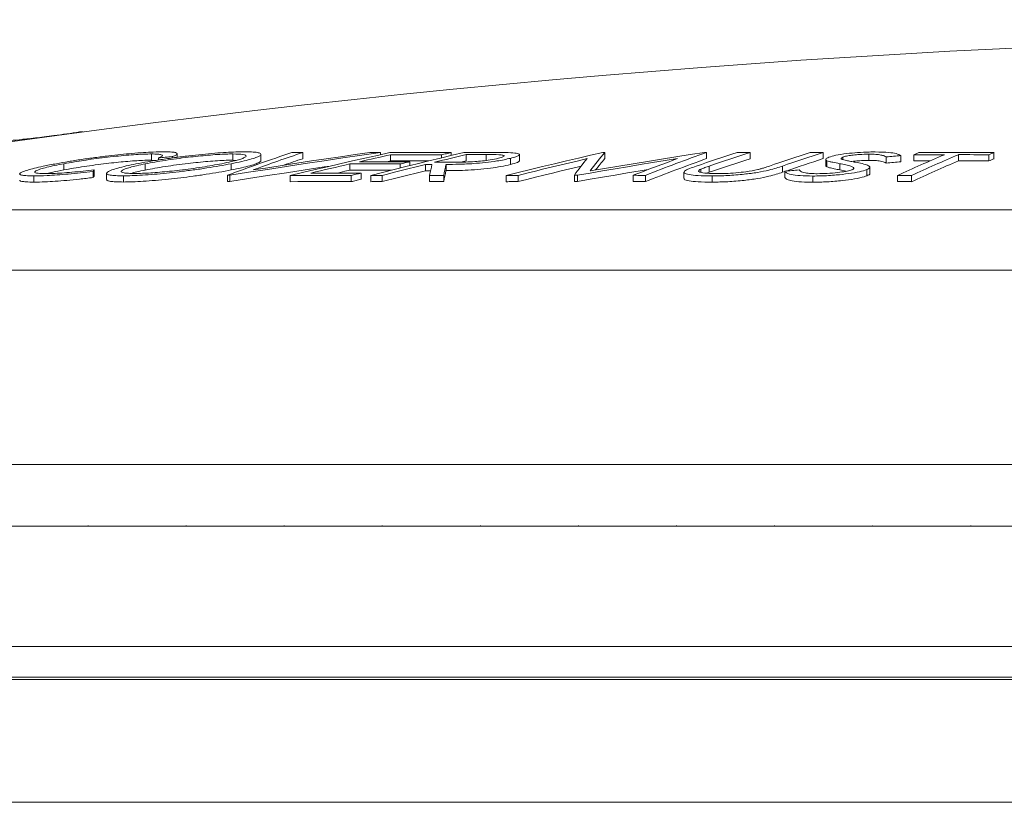
# Model space of a CAD drawing. Units: millimetres. Extents: x 125 to 42679, y 121 to 7300.
# Drawn here: x 3166 to 3327, y 4326 to 4454 of the extents above; entities that cross this region are included whole.
import ezdxf

# ---------------------------------------------------------------- set-up
doc = ezdxf.new("R2010")
doc.units = ezdxf.units.MM
doc.header["$LTSCALE"] = 25
doc.header["$PDSIZE"] = -1
doc.linetypes.add('DOT2', pattern=[0.635, 0, -0.635])
doc.dimstyles.new('ISO-25', dxfattribs={"dimtxt": 2.5, "dimasz": 2.5, "dimexe": 1.25, "dimexo": 0.625, "dimtad": 1, "dimtxsty": 'Standard', "dimcen": 2.5, "dimadec": 0, "dimazin": 0, "dimtfac": 1, "dimtmove": 0, "dimatfit": 3, "dimfxl": 1, "dimarcsym": 0})

# ---------------------------------------------------------------- blocks, each defined once
blk = doc.blocks.new('*D7')
at = {"color": 0, "lineweight": -2, "transparency": 16777216}
for p, q in [((1933.13, 4277.43), (1933.13, 5109.92)), ((6761.67, 4826.76), (6761.67, 5109.92)), ((6672.77, 5084.92), (2022.03, 5084.92))]:
    blk.add_line(p, q, dxfattribs=at)
at = {"color": 0, "transparency": 16777216}
for points in [[(2022.03, 5099.74), (2022.03, 5070.11), (1933.13, 5084.92)], [(6672.77, 5099.74), (6672.77, 5070.11), (6761.67, 5084.92)]]:
    blk.add_solid(points, dxfattribs=at)
at = {"layer": 'Defpoints', "color": 0, "transparency": 16777216}
for p in [(1933.13, 5084.92), (6761.67, 4801.76), (1933.13, 4252.43)]:
    blk.add_point(p, dxfattribs=at)
at = {"color": 0, "transparency": 16777216, "insert": (4347.4, 5385.52), "char_height": 87.5, "attachment_point": 5}
blk.add_mtext('< 15000\\P+3x elbows (2x45°) max\\P+1x wind driven ventilator or \\Pelectric fan', dxfattribs=at)
blk = doc.blocks.new('Monoblock')
at = {"color": 7, "linetype": 'Continuous', "lineweight": 15}
for p, q in [((3176.1, 4435.64), (3176.1, 4435.58)), ((3187.78, 4432.06), (3187.78, 4431.05)), ((3188.93, 4431.42), (3188.93, 4431.08)), ((3191.17, 4431.63), (3191.17, 4431.41)), ((3191.99, 4431.52), (3191.99, 4432.09)), ((3201.07, 4432.06), (3201.07, 4431.05)), ((3205.64, 4431), (3205.64, 4432.01)), ((3212.44, 4432.3), (3212.44, 4431.29)), ((3225.13, 4432.3), (3225.13, 4431.95)), ((3226.76, 4431.94), (3226.76, 4430.93)), ((3235.03, 4431.93), (3235.03, 4431.43)), ((3236.63, 4432.29), (3236.63, 4431.81)), ((3239.05, 4431.96), (3239.05, 4430.95)), ((3242.31, 4431.97), (3242.31, 4430.96)), ((3246.26, 4431.35), (3246.26, 4430.34)), ((3247.72, 4430.94), (3247.72, 4431.94)), ((3261.62, 4432.31), (3261.62, 4431.3)), ((3278.22, 4432.32), (3278.22, 4431.31)), ((3285.3, 4432.31), (3285.3, 4431.29)), ((3297.23, 4432.31), (3297.23, 4431.3)), ((3297.64, 4431.17), (3297.64, 4430.16)), ((3300.43, 4431.56), (3300.43, 4431.13)), ((3304.65, 4432.02), (3304.65, 4431.01)), ((3307.48, 4431.58), (3307.48, 4430.57)), ((3309.86, 4431.8), (3309.86, 4430.79)), ((3311.96, 4431.93), (3311.96, 4430.92)), ((3319.23, 4431.95), (3319.23, 4430.93)), ((3324.21, 4431.94), (3324.21, 4430.93)), ((3325.03, 4432.29), (3325.03, 4431.28)), ((3173.52, 4430.46), (3173.52, 4429.45)), ((3186.8, 4430.45), (3186.8, 4429.44)), ((3187.78, 4431.05), (3188.61, 4431.02)), ((3200.77, 4430.47), (3200.77, 4429.46)), ((3201.07, 4431.05), (3201.57, 4431.02)), ((3220.1, 4430.43), (3220.1, 4429.42)), ((3226.21, 4430.8), (3226.76, 4430.93)), ((3228.29, 4430.43), (3228.29, 4429.77)), ((3229.88, 4430.79), (3229.88, 4430.17)), ((3232.44, 4430.35), (3232.44, 4429.34)), ((3235.78, 4430.36), (3235.78, 4429.35)), ((3277.28, 4429.58), (3277.28, 4429.08)), ((3278.66, 4430.09), (3278.66, 4429.08)), ((3290.59, 4430.1), (3290.59, 4429.08)), ((3297.82, 4430.97), (3297.82, 4429.96)), ((3299.91, 4430.48), (3299.91, 4429.47)), ((3302.21, 4429.79), (3302.12, 4429.88)), ((3302.12, 4429.88), (3302.12, 4429.61)), ((3304.79, 4428.87), (3304.79, 4429.89)), ((3168.64, 4428.5), (3168.64, 4427.48)), ((3178.29, 4429.23), (3178.29, 4428.22)), ((3178.47, 4429.47), (3178.47, 4428.46)), ((3180.5, 4428.91), (3180.5, 4427.9)), ((3183.23, 4428.51), (3183.23, 4427.49)), ((3200.2, 4428.59), (3200.2, 4427.57)), ((3200.56, 4428.59), (3200.56, 4427.57)), ((3210.39, 4428.55), (3210.39, 4427.54)), ((3220.33, 4428.56), (3220.33, 4427.55)), ((3221.93, 4428.94), (3221.93, 4427.93)), ((3223.54, 4428.56), (3223.54, 4427.54)), ((3225.39, 4428.57), (3225.39, 4427.55)), ((3233.11, 4428.57), (3233.11, 4427.56)), ((3235.41, 4428.57), (3235.41, 4427.55)), ((3245.59, 4428.56), (3245.59, 4427.54)), ((3247.52, 4428.57), (3247.52, 4427.56)), ((3256.69, 4428.61), (3256.69, 4427.6)), ((3257.19, 4428.62), (3257.19, 4427.6)), ((3266.27, 4428.59), (3266.27, 4427.58)), ((3268.25, 4428.57), (3268.25, 4427.56)), ((3274.5, 4429.11), (3274.5, 4428.09)), ((3278.25, 4428.93), (3278.66, 4429.08)), ((3279.15, 4428.49), (3279.15, 4427.47)), ((3290.59, 4429.08), (3290.94, 4429.2)), ((3290.94, 4429.26), (3290.94, 4428.25)), ((3295.51, 4428.47), (3295.51, 4427.46)), ((3299.91, 4429.47), (3300.94, 4429.25)), ((3304.3, 4429.51), (3304.3, 4428.49)), ((3309.3, 4428.56), (3309.3, 4427.55)), ((3311.58, 4428.56), (3311.58, 4427.55)), ((3096.67, 4371.46), (3382.27, 4371.46))]:
    blk.add_line(p, q, dxfattribs=at)
at = {"color": 8, "linetype": 'Continuous', "lineweight": 15}
for p, q in [((3396.37, 4422.95), (3094.91, 4422.95)), ((3086.67, 4413.11), (3395.65, 4413.11)), ((3386.41, 4381.46), (3086.67, 4381.46)), ((3116.67, 4351.86), (3716.67, 4351.86)), ((3736.93, 4346.46), (3096.4, 4346.46)), ((3721.53, 4346.86), (3111.8, 4346.86)), ((3736.93, 4326.46), (3096.4, 4326.46))]:
    blk.add_line(p, q, dxfattribs=at)
at = {"color": 7, "linetype": 'Continuous', "lineweight": 15, "flags": 128}
for points in [[(3191.17, 4431.63), (3190.89, 4431.6), (3190.61, 4431.57), (3190.33, 4431.55), (3190.05, 4431.52), (3189.77, 4431.49), (3189.49, 4431.47), (3189.21, 4431.44), (3188.93, 4431.42)], [(3200.56, 4428.59), (3203.63, 4429.07), (3206.7, 4429.55), (3209.77, 4430.02), (3212.84, 4430.49), (3215.91, 4430.95), (3218.99, 4431.41), (3222.06, 4431.86), (3225.13, 4432.3)], [(3223.35, 4432.31), (3220.98, 4431.97), (3218.6, 4431.62), (3216.23, 4431.27), (3213.85, 4430.92), (3211.48, 4430.56), (3209.1, 4430.2), (3206.73, 4429.83), (3204.35, 4429.46)], [(3226.62, 4432.28), (3224.59, 4431.83), (3222.56, 4431.38), (3220.53, 4430.92), (3218.5, 4430.46), (3216.47, 4429.99), (3214.45, 4429.52), (3212.42, 4429.04), (3210.39, 4428.55)], [(3212.44, 4432.3), (3212.21, 4432.3), (3211.99, 4432.3), (3211.77, 4432.3), (3211.55, 4432.29), (3211.32, 4432.29), (3211.1, 4432.29), (3210.88, 4432.29), (3210.66, 4432.28)], [(3221.69, 4430.8), (3222.32, 4430.94), (3222.96, 4431.08), (3223.59, 4431.23), (3224.23, 4431.37), (3224.86, 4431.51), (3225.49, 4431.65), (3226.13, 4431.8), (3226.76, 4431.94)], [(3225.13, 4432.3), (3224.91, 4432.3), (3224.69, 4432.31), (3224.47, 4432.31), (3224.24, 4432.31), (3224.02, 4432.31), (3223.8, 4432.31), (3223.58, 4432.31), (3223.35, 4432.31)], [(3223.54, 4428.56), (3225.43, 4429.04), (3227.32, 4429.52), (3229.21, 4430), (3231.1, 4430.47), (3232.99, 4430.93), (3234.89, 4431.4), (3236.78, 4431.85), (3238.68, 4432.3)], [(3236.63, 4432.29), (3235.38, 4432.29), (3234.13, 4432.3), (3232.88, 4432.3), (3231.62, 4432.3), (3230.37, 4432.3), (3229.12, 4432.29), (3227.87, 4432.29), (3226.62, 4432.28)], [(3226.76, 4431.94), (3227.8, 4431.94), (3228.83, 4431.94), (3229.86, 4431.94), (3230.9, 4431.94), (3231.93, 4431.94), (3232.96, 4431.94), (3233.99, 4431.94), (3235.03, 4431.93)], [(3233.9, 4430.71), (3234.54, 4430.87), (3235.19, 4431.03), (3235.83, 4431.18), (3236.47, 4431.34), (3237.12, 4431.5), (3237.76, 4431.65), (3238.4, 4431.81), (3239.05, 4431.96)], [(3235.03, 4431.93), (3235.23, 4431.98), (3235.43, 4432.02), (3235.63, 4432.07), (3235.83, 4432.11), (3236.03, 4432.16), (3236.23, 4432.2), (3236.43, 4432.24), (3236.63, 4432.29)], [(3238.68, 4432.3), (3239.14, 4432.3), (3239.6, 4432.31), (3240.06, 4432.31), (3240.52, 4432.31), (3240.99, 4432.31), (3241.45, 4432.32), (3241.91, 4432.32), (3242.37, 4432.32)], [(3239.05, 4431.96), (3239.45, 4431.96), (3239.86, 4431.96), (3240.27, 4431.96), (3240.68, 4431.97), (3241.09, 4431.97), (3241.5, 4431.97), (3241.91, 4431.97), (3242.31, 4431.97)], [(3245.59, 4428.56), (3247.55, 4429.04), (3249.51, 4429.52), (3251.47, 4430), (3253.44, 4430.47), (3255.4, 4430.94), (3257.37, 4431.4), (3259.33, 4431.86), (3261.3, 4432.31)], [(3258.74, 4431.31), (3257.34, 4430.97), (3255.94, 4430.64), (3254.53, 4430.3), (3253.13, 4429.96), (3251.73, 4429.62), (3250.33, 4429.27), (3248.93, 4428.92), (3247.52, 4428.57)], [(3273.5, 4431.3), (3271.46, 4430.98), (3269.42, 4430.65), (3267.38, 4430.32), (3265.34, 4429.98), (3263.3, 4429.65), (3261.27, 4429.31), (3259.23, 4428.96), (3257.19, 4428.62)], [(3259.25, 4429.31), (3261.58, 4429.7), (3263.91, 4430.09), (3266.24, 4430.47), (3268.57, 4430.85), (3270.9, 4431.22), (3273.23, 4431.6), (3275.56, 4431.96), (3277.89, 4432.32)], [(3261.3, 4432.31), (3261.34, 4432.31), (3261.38, 4432.31), (3261.42, 4432.31), (3261.46, 4432.31), (3261.5, 4432.31), (3261.54, 4432.31), (3261.58, 4432.31), (3261.62, 4432.31)], [(3277.89, 4432.32), (3277.93, 4432.32), (3277.98, 4432.32), (3278.02, 4432.32), (3278.06, 4432.32), (3278.1, 4432.32), (3278.14, 4432.32), (3278.18, 4432.32), (3278.22, 4432.32)], [(3285.3, 4432.31), (3285.03, 4432.3), (3284.77, 4432.3), (3284.5, 4432.3), (3284.24, 4432.3), (3283.97, 4432.3), (3283.71, 4432.3), (3283.44, 4432.3), (3283.18, 4432.29)], [(3297.23, 4432.31), (3296.96, 4432.31), (3296.7, 4432.31), (3296.43, 4432.31), (3296.17, 4432.32), (3295.9, 4432.32), (3295.64, 4432.32), (3295.37, 4432.32), (3295.11, 4432.32)], [(3309.86, 4431.8), (3309.56, 4431.78), (3309.26, 4431.75), (3308.97, 4431.72), (3308.67, 4431.69), (3308.37, 4431.66), (3308.07, 4431.64), (3307.78, 4431.61), (3307.48, 4431.58)], [(3311.96, 4431.93), (3312.59, 4431.93), (3313.21, 4431.93), (3313.83, 4431.94), (3314.46, 4431.94), (3315.08, 4431.94), (3315.71, 4431.94), (3316.33, 4431.94), (3316.96, 4431.94)], [(3325.03, 4432.29), (3323.5, 4432.29), (3321.97, 4432.29), (3320.44, 4432.3), (3318.91, 4432.29), (3317.38, 4432.29), (3315.85, 4432.29), (3314.32, 4432.28), (3312.79, 4432.28)], [(3319.23, 4431.95), (3319.85, 4431.95), (3320.47, 4431.95), (3321.1, 4431.95), (3321.72, 4431.94), (3322.34, 4431.94), (3322.96, 4431.94), (3323.58, 4431.94), (3324.21, 4431.94)], [(3200.56, 4427.57), (3203.63, 4428.06), (3206.7, 4428.54), (3209.77, 4429.01), (3212.84, 4429.48), (3215.91, 4429.94), (3216.92, 4430.09)], [(3213.74, 4428.94), (3214.53, 4429.13), (3215.33, 4429.32), (3216.12, 4429.51), (3216.92, 4429.69), (3217.71, 4429.88), (3218.51, 4430.06), (3219.3, 4430.25), (3220.1, 4430.43)], [(3220.1, 4430.43), (3221.12, 4430.44), (3222.15, 4430.44), (3223.17, 4430.44), (3224.2, 4430.44), (3225.22, 4430.44), (3226.24, 4430.44), (3227.27, 4430.43), (3228.29, 4430.43)], [(3229.88, 4430.79), (3228.86, 4430.8), (3227.84, 4430.8), (3226.81, 4430.8), (3225.79, 4430.8), (3224.76, 4430.8), (3223.74, 4430.8), (3222.72, 4430.8), (3221.69, 4430.8)], [(3232.44, 4430.35), (3231.55, 4430.13), (3230.67, 4429.91), (3229.79, 4429.69), (3228.91, 4429.47), (3228.03, 4429.24), (3227.15, 4429.02), (3226.27, 4428.79), (3225.39, 4428.57)], [(3226.76, 4430.93), (3227.8, 4430.93), (3228.83, 4430.93), (3229.86, 4430.93), (3230.9, 4430.93), (3231.93, 4430.93), (3232.96, 4430.93), (3232.98, 4430.93)], [(3228.29, 4430.43), (3228.49, 4430.48), (3228.69, 4430.52), (3228.89, 4430.57), (3229.09, 4430.61), (3229.29, 4430.66), (3229.49, 4430.7), (3229.68, 4430.75), (3229.88, 4430.79)], [(3233.49, 4430.35), (3233.36, 4430.35), (3233.23, 4430.35), (3233.1, 4430.35), (3232.96, 4430.35), (3232.83, 4430.35), (3232.7, 4430.35), (3232.57, 4430.35), (3232.44, 4430.35)], [(3237.07, 4430.72), (3236.68, 4430.72), (3236.28, 4430.72), (3235.88, 4430.72), (3235.49, 4430.72), (3235.09, 4430.72), (3234.69, 4430.71), (3234.3, 4430.71), (3233.9, 4430.71)], [(3238.15, 4430.73), (3238.4, 4430.79), (3239.05, 4430.95)], [(3247.52, 4427.56), (3248.93, 4427.91), (3250.33, 4428.26), (3251.73, 4428.6), (3253.13, 4428.95), (3254.53, 4429.29), (3255.94, 4429.63), (3257.34, 4429.96), (3257.78, 4430.07)], [(3307.48, 4430.57), (3307.78, 4430.6), (3308.07, 4430.63), (3308.37, 4430.65), (3308.67, 4430.68), (3308.97, 4430.71), (3309.26, 4430.74), (3309.56, 4430.76), (3309.86, 4430.79)], [(3311.96, 4430.92), (3312.59, 4430.92), (3313.21, 4430.92), (3313.83, 4430.92), (3314.46, 4430.93), (3314.59, 4430.93)], [(3319.23, 4430.93), (3319.85, 4430.93), (3320.47, 4430.93), (3321.1, 4430.93), (3321.72, 4430.93), (3322.34, 4430.93), (3322.96, 4430.93), (3323.58, 4430.93), (3324.21, 4430.93)], [(3200.2, 4428.59), (3200.25, 4428.59), (3200.29, 4428.59), (3200.34, 4428.59), (3200.38, 4428.59), (3200.43, 4428.59), (3200.47, 4428.59), (3200.52, 4428.59), (3200.56, 4428.59)], [(3210.39, 4428.55), (3211.64, 4428.56), (3212.88, 4428.57), (3214.12, 4428.57), (3215.36, 4428.57), (3216.6, 4428.57), (3217.85, 4428.57), (3219.09, 4428.57), (3220.33, 4428.56)], [(3221.93, 4428.94), (3220.91, 4428.95), (3219.88, 4428.95), (3218.86, 4428.95), (3217.84, 4428.95), (3216.81, 4428.95), (3215.79, 4428.95), (3214.76, 4428.95), (3213.74, 4428.94)], [(3218.08, 4428.95), (3218.51, 4429.05), (3219.3, 4429.24), (3220.1, 4429.42)], [(3220.1, 4429.42), (3221.12, 4429.42), (3222.15, 4429.43), (3223.17, 4429.43), (3224.2, 4429.43), (3225.22, 4429.43), (3226.24, 4429.42), (3226.92, 4429.42)], [(3220.33, 4428.56), (3220.53, 4428.61), (3220.73, 4428.66), (3220.93, 4428.7), (3221.13, 4428.75), (3221.33, 4428.8), (3221.53, 4428.85), (3221.73, 4428.89), (3221.93, 4428.94)], [(3220.33, 4427.55), (3220.53, 4427.6), (3220.73, 4427.64), (3220.93, 4427.69), (3221.13, 4427.74), (3221.33, 4427.79), (3221.53, 4427.83), (3221.73, 4427.88), (3221.93, 4427.93)], [(3225.39, 4428.57), (3225.16, 4428.57), (3224.93, 4428.56), (3224.7, 4428.56), (3224.46, 4428.56), (3224.23, 4428.56), (3224, 4428.56), (3223.77, 4428.56), (3223.54, 4428.56)], [(3225.39, 4427.55), (3226.27, 4427.78), (3227.15, 4428.01), (3228.03, 4428.23), (3228.91, 4428.45), (3229.79, 4428.68), (3230.67, 4428.9), (3231.55, 4429.12), (3232.44, 4429.34)], [(3232.44, 4429.34), (3232.57, 4429.34), (3232.7, 4429.34), (3232.83, 4429.34), (3232.96, 4429.34), (3233.1, 4429.34), (3233.23, 4429.34), (3233.27, 4429.34)], [(3235.41, 4428.57), (3235.12, 4428.57), (3234.84, 4428.57), (3234.55, 4428.57), (3234.26, 4428.57), (3233.97, 4428.57), (3233.69, 4428.57), (3233.4, 4428.57), (3233.11, 4428.57)], [(3247.52, 4428.57), (3247.28, 4428.57), (3247.04, 4428.57), (3246.8, 4428.57), (3246.55, 4428.56), (3246.31, 4428.56), (3246.07, 4428.56), (3245.83, 4428.56), (3245.59, 4428.56)], [(3257.19, 4428.62), (3257.13, 4428.61), (3257.07, 4428.61), (3257, 4428.61), (3256.94, 4428.61), (3256.88, 4428.61), (3256.81, 4428.61), (3256.75, 4428.61), (3256.69, 4428.61)], [(3257.19, 4427.6), (3259.23, 4427.95), (3261.27, 4428.29), (3263.3, 4428.63), (3265.34, 4428.97), (3267.38, 4429.3), (3268.7, 4429.52)], [(3268.25, 4428.57), (3268, 4428.58), (3267.75, 4428.58), (3267.51, 4428.58), (3267.26, 4428.58), (3267.01, 4428.58), (3266.76, 4428.59), (3266.52, 4428.59), (3266.27, 4428.59)], [(3290.94, 4429.26), (3291.23, 4429.29), (3291.53, 4429.31), (3291.82, 4429.34), (3292.11, 4429.37), (3292.41, 4429.39), (3292.7, 4429.42), (3292.99, 4429.44), (3293.29, 4429.47)], [(3309.3, 4428.56), (3309.59, 4428.56), (3309.87, 4428.56), (3310.16, 4428.56), (3310.44, 4428.56), (3310.72, 4428.56), (3311.01, 4428.56), (3311.29, 4428.56), (3311.58, 4428.56)], [(3200.2, 4427.57), (3200.25, 4427.57), (3200.29, 4427.57), (3200.34, 4427.57), (3200.38, 4427.57), (3200.43, 4427.57), (3200.47, 4427.57), (3200.52, 4427.57), (3200.56, 4427.57)], [(3210.39, 4427.54), (3211.64, 4427.55), (3212.88, 4427.55), (3214.12, 4427.56), (3215.36, 4427.56), (3216.6, 4427.56), (3217.85, 4427.56), (3219.09, 4427.55), (3220.33, 4427.55)], [(3223.54, 4427.54), (3223.77, 4427.55), (3224, 4427.55), (3224.23, 4427.55), (3224.46, 4427.55), (3224.7, 4427.55), (3224.93, 4427.55), (3225.16, 4427.55), (3225.39, 4427.55)], [(3233.11, 4427.56), (3233.4, 4427.56), (3233.69, 4427.56), (3233.97, 4427.56), (3234.26, 4427.56), (3234.55, 4427.56), (3234.84, 4427.56), (3235.12, 4427.55), (3235.41, 4427.55)], [(3245.59, 4427.54), (3245.83, 4427.54), (3246.07, 4427.55), (3246.31, 4427.55), (3246.55, 4427.55), (3246.8, 4427.55), (3247.04, 4427.56), (3247.28, 4427.56), (3247.52, 4427.56)], [(3256.69, 4427.6), (3256.75, 4427.6), (3256.81, 4427.6), (3256.88, 4427.6), (3256.94, 4427.6), (3257, 4427.6), (3257.07, 4427.6), (3257.13, 4427.6), (3257.19, 4427.6)], [(3266.27, 4427.58), (3266.52, 4427.57), (3266.76, 4427.57), (3267.01, 4427.57), (3267.26, 4427.57), (3267.51, 4427.57), (3267.75, 4427.57), (3268, 4427.56), (3268.25, 4427.56)], [(3309.3, 4427.55), (3309.59, 4427.55), (3309.87, 4427.55), (3310.16, 4427.55), (3310.44, 4427.55), (3310.72, 4427.55), (3311.01, 4427.55), (3311.29, 4427.55), (3311.58, 4427.55)]]:
    blk.add_lwpolyline(points, dxfattribs=at)
at = {"color": 7, "linetype": 'Continuous', "lineweight": 15}
for centre, radius, start, end in [((3416.67, 2621.46), 1830, 81.66538, 97.92498), ((3181.93, 4261.11), 174.63, 91.7183, 91.9164), ((3319.31, 4108.6), 341.44, 108.5555, 110.4161), ((3321.33, 4109.04), 341.11, 108.6174, 110.0561), ((3320.65, 4110.2), 338.84, 108.625, 109.1736), ((3329.88, 4374.79), 90.86, 141.5317, 143.6682), ((3329.34, 4376.43), 87.79, 140.4684, 142.9653), ((3327.27, 4377.12), 85.12, 140.4627, 142.0518), ((3402.78, 4075.46), 378.6, 109.9669, 111.1356), ((3402.81, 4085.79), 368.25, 109.7755, 111.433), ((3402.83, 4084.93), 368.11, 109.7857, 111.4439), ((3418.8, 4014.98), 438.8, 108.0029, 108.9168), ((3420.92, 4014.99), 438.8, 108.0029, 108.9168), ((3420.93, 4014.17), 438.62, 108.0123, 108.9267), ((3430.72, 4015), 438.8, 108.0026, 108.9166), ((3432.84, 4014.99), 438.8, 108.0025, 108.9165), ((3432.8, 4014.33), 438.46, 108.0118, 108.8461), ((3430.82, 4164.21), 290.94, 113.0399, 114.6882), ((3433.1, 4164.21), 290.94, 113.04, 114.6883), ((3424.09, 4167.26), 287.44, 112.782, 112.9609), ((3436.33, 4167.28), 287.43, 112.7803, 112.9592), ((3436.34, 4166.38), 287.33, 112.7918, 112.9707), ((3372.44, 4399.75), 142.28, 167.579, 168.3113), ((3382.86, 4399.45), 150.3, 168.1323, 168.8298), ((3433.12, 4163.31), 290.85, 113.0515, 114.7005), ((3216.47, 4400.28), 47.92, 142.4727, 142.8328), ((3216.5, 4399.27), 47.94, 142.4882, 142.8482), ((3383.02, 4398.42), 150.46, 168.1387, 168.8359)]:
    blk.add_arc(centre, radius, start, end, dxfattribs=at)
for points, knots in [([(3164.35, 4434.19), (3164.97, 4434.25), (3166.31, 4434.39), (3168.27, 4434.59), (3170.3, 4434.83), (3172.1, 4435.07), (3174.04, 4435.34), (3175.4, 4435.54), (3176.1, 4435.64)], [0, 0, 0, 0, 0.219266, 0.471789, 0.583794, 0.695916, 0.846218, 1, 1, 1, 1]), ([(3172.34, 4430.48), (3172.98, 4430.6), (3174.26, 4430.83), (3176.37, 4431.17), (3178.6, 4431.48), (3181.42, 4431.83), (3184.15, 4432.12), (3186.51, 4432.3), (3188.28, 4432.4), (3189.23, 4432.41), (3189.75, 4432.42)], [0, 0, 0, 0, 0.111481, 0.222605, 0.334877, 0.447176, 0.646609, 0.756147, 0.865802, 1, 1, 1, 1]), ([(3187.78, 4432.06), (3187.42, 4432.06), (3186.69, 4432.05), (3184.85, 4431.95), (3182.61, 4431.76), (3180.21, 4431.49), (3177.92, 4431.19), (3175.59, 4430.84), (3174.09, 4430.57), (3173.52, 4430.46)], [0, 0, 0, 0, 0.114039, 0.227844, 0.455707, 0.567579, 0.679498, 0.878083, 1, 1, 1, 1]), ([(3185.28, 4430.44), (3185.91, 4430.56), (3187.17, 4430.8), (3189.3, 4431.15), (3191.56, 4431.47), (3193.85, 4431.76), (3196.07, 4432), (3198.12, 4432.19), (3199.97, 4432.32), (3201.57, 4432.4), (3202.43, 4432.41), (3202.84, 4432.41)], [0, 0, 0, 0, 0.117587, 0.234849, 0.352758, 0.470544, 0.582564, 0.694611, 0.799018, 0.903409, 1, 1, 1, 1]), ([(3186.8, 4430.45), (3187.31, 4430.55), (3188.33, 4430.74), (3190.04, 4431.03), (3191.87, 4431.29), (3194.25, 4431.59), (3197.1, 4431.88), (3199.59, 4432.05), (3200.71, 4432.06), (3201.07, 4432.06)], [0, 0, 0, 0, 0.117219, 0.234183, 0.352341, 0.470538, 0.679464, 0.89669, 1, 1, 1, 1]), ([(3188.93, 4431.42), (3189.12, 4431.49), (3189.49, 4431.64), (3189.63, 4431.82), (3189.44, 4431.95), (3188.87, 4432.05), (3188.17, 4432.06), (3187.78, 4432.06)], [0, 0, 0, 0, 0.188327, 0.381661, 0.570528, 0.766069, 1, 1, 1, 1]), ([(3189.75, 4432.42), (3190.26, 4432.41), (3191.11, 4432.4), (3191.78, 4432.28), (3192.04, 4432.14), (3191.93, 4431.95), (3191.56, 4431.76), (3191.24, 4431.65), (3191.17, 4431.63)], [0, 0, 0, 0, 0.250701, 0.425645, 0.600569, 0.774625, 0.948508, 1, 1, 1, 1]), ([(3201.07, 4432.06), (3201.69, 4432.05), (3202.94, 4432.01), (3203.31, 4431.77), (3203.07, 4431.52), (3202.41, 4431.23), (3201.15, 4430.87), (3199.79, 4430.59), (3199.26, 4430.48)], [0, 0, 0, 0, 0.218144, 0.436592, 0.548864, 0.661197, 0.866197, 1, 1, 1, 1]), ([(3202.84, 4432.41), (3203.28, 4432.41), (3204.15, 4432.4), (3205.1, 4432.31), (3205.61, 4432.16), (3205.71, 4431.9), (3205.13, 4431.56), (3203.88, 4431.17), (3202.53, 4430.83), (3201.37, 4430.59), (3200.77, 4430.47)], [0, 0, 0, 0, 0.1140836, 0.2278019, 0.3428518, 0.4579574, 0.6605267, 0.7703759, 0.8802943, 1, 1, 1, 1]), ([(3246.26, 4431.35), (3245.93, 4431.28), (3245.28, 4431.13), (3243.94, 4430.89), (3242.22, 4430.67), (3240.07, 4430.47), (3237.86, 4430.37), (3236.49, 4430.36), (3235.78, 4430.36)], [0, 0, 0, 0, 0.121894, 0.243053, 0.404394, 0.565937, 0.776452, 1, 1, 1, 1]), ([(3244.33, 4431.36), (3243.9, 4431.26), (3243.16, 4431.11), (3241.74, 4430.92), (3240.34, 4430.79), (3238.73, 4430.73), (3237.69, 4430.72), (3237.07, 4430.72)], [0, 0, 0, 0, 0.21562, 0.370113, 0.524908, 0.715784, 1, 1, 1, 1]), ([(3242.31, 4431.97), (3243.06, 4431.97), (3244.14, 4431.97), (3245.1, 4431.88), (3245.29, 4431.75), (3245.1, 4431.57), (3244.61, 4431.43), (3244.33, 4431.36)], [0, 0, 0, 0, 0.354846, 0.511125, 0.66807, 0.813961, 1, 1, 1, 1]), ([(3242.37, 4432.32), (3242.72, 4432.32), (3243.42, 4432.32), (3244.8, 4432.32), (3245.73, 4432.29), (3246.36, 4432.27)], [0, 0, 0, 0, 0.250268, 0.500561, 1, 1, 1, 1]), ([(3246.36, 4432.27), (3246.78, 4432.24), (3247.61, 4432.16), (3247.84, 4431.91), (3247.32, 4431.63), (3246.59, 4431.43), (3246.26, 4431.35)], [0, 0, 0, 0, 0.274684, 0.551284, 0.798106, 1, 1, 1, 1]), ([(3297.82, 4430.97), (3297.76, 4431.02), (3297.63, 4431.1), (3297.63, 4431.23), (3297.77, 4431.38), (3298.01, 4431.48), (3298.13, 4431.53)], [0, 0, 0, 0, 0.248479, 0.497477, 0.744969, 1, 1, 1, 1]), ([(3298.13, 4431.53), (3298.47, 4431.64), (3299.16, 4431.85), (3300.91, 4432.12), (3302.83, 4432.3), (3304.44, 4432.38), (3305.36, 4432.39), (3305.69, 4432.39)], [0, 0, 0, 0, 0.234571, 0.471475, 0.672718, 0.883064, 1, 1, 1, 1]), ([(3300.43, 4431.56), (3300.29, 4431.49), (3300.01, 4431.35), (3300.21, 4431.2), (3300.46, 4431.12), (3300.56, 4431.08)], [0, 0, 0, 0, 0.371875, 0.745651, 1, 1, 1, 1]), ([(3304.65, 4432.02), (3304.15, 4432.01), (3303.3, 4432), (3302.09, 4431.89), (3301.16, 4431.76), (3300.67, 4431.64), (3300.47, 4431.57), (3300.43, 4431.56)], [0, 0, 0, 0, 0.311796, 0.521249, 0.730484, 0.94098, 1, 1, 1, 1]), ([(3307.48, 4431.58), (3307.37, 4431.64), (3307.14, 4431.75), (3306.67, 4431.9), (3305.85, 4432.01), (3305.05, 4432.02), (3304.65, 4432.02)], [0, 0, 0, 0, 0.250961, 0.5024408, 0.7570906, 1, 1, 1, 1]), ([(3305.69, 4432.39), (3306.48, 4432.38), (3307.94, 4432.35), (3309.23, 4432.11), (3309.64, 4431.91), (3309.86, 4431.8)], [0, 0, 0, 0, 0.3497007, 0.6484716, 1, 1, 1, 1]), ([(3166.81, 4429.15), (3167.07, 4429.25), (3167.55, 4429.43), (3168.72, 4429.73), (3170.26, 4430.08), (3171.58, 4430.34), (3172.34, 4430.48)], [0, 0, 0, 0, 0.248752, 0.471277, 0.700264, 1, 1, 1, 1]), ([(3173.52, 4430.46), (3173.01, 4430.37), (3172, 4430.17), (3170.71, 4429.89), (3169.73, 4429.62), (3168.92, 4429.32), (3168.62, 4429.04), (3169.34, 4428.88), (3170.27, 4428.87), (3170.63, 4428.86)], [0, 0, 0, 0, 0.114664, 0.228915, 0.344488, 0.460075, 0.661334, 0.872675, 1, 1, 1, 1]), ([(3173.52, 4429.45), (3174.04, 4429.55), (3175.09, 4429.74), (3176.82, 4430.01), (3178.63, 4430.27), (3180.96, 4430.57), (3183.69, 4430.85), (3186.21, 4431.03), (3187.33, 4431.05), (3187.78, 4431.05)], [0, 0, 0, 0, 0.111931, 0.22366, 0.33638, 0.449135, 0.650693, 0.85896, 1, 1, 1, 1]), ([(3183.23, 4428.51), (3182.8, 4428.51), (3181.94, 4428.52), (3181, 4428.61), (3180.52, 4428.76), (3180.44, 4429.02), (3181.02, 4429.37), (3182.29, 4429.76), (3183.63, 4430.1), (3184.73, 4430.33), (3185.28, 4430.44)], [0, 0, 0, 0, 0.114445, 0.228501, 0.343912, 0.459407, 0.662796, 0.776625, 0.890548, 1, 1, 1, 1]), ([(3185, 4428.88), (3184.67, 4428.89), (3184, 4428.9), (3183.28, 4428.96), (3182.9, 4429.08), (3182.82, 4429.29), (3183.26, 4429.56), (3184.28, 4429.88), (3185.37, 4430.16), (3186.31, 4430.35), (3186.8, 4430.45)], [0, 0, 0, 0, 0.111145, 0.221887, 0.333729, 0.445638, 0.651249, 0.764225, 0.877318, 1, 1, 1, 1]), ([(3200.77, 4430.47), (3200.16, 4430.35), (3198.92, 4430.12), (3196.83, 4429.77), (3194.59, 4429.45), (3192.37, 4429.17), (3190.24, 4428.93), (3188.21, 4428.74), (3186.31, 4428.6), (3184.6, 4428.52), (3183.68, 4428.51), (3183.23, 4428.51)], [0, 0, 0, 0, 0.115464, 0.230541, 0.34675, 0.46303, 0.568598, 0.67406, 0.783947, 0.893888, 1, 1, 1, 1]), ([(3199.26, 4430.48), (3198.22, 4430.29), (3196.67, 4430), (3194.24, 4429.65), (3191.9, 4429.35), (3189.1, 4429.07), (3186.59, 4428.9), (3185.43, 4428.89), (3185, 4428.88)], [0, 0, 0, 0, 0.230607, 0.34719, 0.463803, 0.670119, 0.877846, 1, 1, 1, 1]), ([(3186.8, 4429.44), (3187.31, 4429.54), (3188.33, 4429.73), (3190.04, 4430.02), (3191.87, 4430.28), (3194.25, 4430.58), (3197.1, 4430.87), (3199.59, 4431.03), (3200.71, 4431.05), (3201.07, 4431.05)], [0, 0, 0, 0, 0.117219, 0.234184, 0.352343, 0.470541, 0.679468, 0.896694, 1, 1, 1, 1]), ([(3200.77, 4429.46), (3201.35, 4429.57), (3202.49, 4429.81), (3203.91, 4430.16), (3204.92, 4430.48), (3205.47, 4430.76), (3205.68, 4430.93), (3205.63, 4430.99), (3205.62, 4431)], [0, 0, 0, 0, 0.2003613, 0.400025, 0.6021064, 0.8042886, 0.9813842, 1, 1, 1, 1]), ([(3235.78, 4429.35), (3236.27, 4429.35), (3237.25, 4429.36), (3238.94, 4429.4), (3240.9, 4429.52), (3242.96, 4429.74), (3244.85, 4430.02), (3245.77, 4430.23), (3246.26, 4430.34)], [0, 0, 0, 0, 0.156014, 0.311478, 0.486583, 0.663002, 0.821078, 1, 1, 1, 1]), ([(3246.26, 4430.34), (3246.71, 4430.46), (3247.54, 4430.67), (3247.66, 4430.86), (3247.72, 4430.94)], [0, 0, 0, 0, 0.542388, 1, 1, 1, 1]), ([(3276.54, 4430.08), (3276.16, 4429.94), (3275.6, 4429.75), (3274.93, 4429.48), (3274.72, 4429.34), (3274.61, 4429.28)], [0, 0, 0, 0, 0.497336, 0.74764, 1, 1, 1, 1]), ([(3280.08, 4428.86), (3279.45, 4428.87), (3278.2, 4428.9), (3277.1, 4429.06), (3276.77, 4429.3), (3277.09, 4429.48), (3277.28, 4429.58)], [0, 0, 0, 0, 0.285679, 0.571776, 0.754166, 1, 1, 1, 1]), ([(3277.28, 4429.58), (3277.49, 4429.67), (3277.81, 4429.79), (3278.29, 4429.96), (3278.54, 4430.05), (3278.66, 4430.09)], [0, 0, 0, 0, 0.499081, 0.749518, 1, 1, 1, 1]), ([(3279.15, 4428.49), (3279.97, 4428.5), (3281.63, 4428.52), (3284.26, 4428.75), (3286.64, 4429.05), (3288.33, 4429.41), (3289.6, 4429.77), (3290.26, 4429.99), (3290.59, 4430.1)], [0, 0, 0, 0, 0.183529, 0.369055, 0.530646, 0.709159, 0.85442, 1, 1, 1, 1]), ([(3288.47, 4430.1), (3288.18, 4430), (3287.74, 4429.86), (3287.11, 4429.66), (3286.73, 4429.56), (3286.54, 4429.51)], [0, 0, 0, 0, 0.498277, 0.748357, 1, 1, 1, 1]), ([(3297.7, 4430.16), (3297.68, 4430.14), (3297.62, 4430.06), (3297.74, 4430), (3297.82, 4429.96)], [0, 0, 0, 0, 0.362469, 1, 1, 1, 1]), ([(3299.91, 4430.48), (3299.52, 4430.56), (3298.93, 4430.67), (3298.2, 4430.83), (3297.95, 4430.93), (3297.82, 4430.97)], [0, 0, 0, 0, 0.497849, 0.747936, 1, 1, 1, 1]), ([(3297.82, 4429.96), (3297.95, 4429.92), (3298.26, 4429.8), (3299.02, 4429.64), (3299.61, 4429.52), (3299.91, 4429.47)], [0, 0, 0, 0, 0.252515, 0.625579, 1, 1, 1, 1]), ([(3302.12, 4429.88), (3302, 4429.94), (3301.7, 4430.08), (3300.91, 4430.28), (3300.25, 4430.41), (3299.91, 4430.48)], [0, 0, 0, 0, 0.249369, 0.623307, 1, 1, 1, 1]), ([(3300.56, 4431.08), (3300.7, 4431.05), (3301.06, 4430.97), (3301.7, 4430.85), (3302.19, 4430.76), (3302.43, 4430.72)], [0, 0, 0, 0, 0.249718, 0.624805, 1, 1, 1, 1]), ([(3301.91, 4429.5), (3301.99, 4429.54), (3302.19, 4429.62), (3302.19, 4429.7), (3302.19, 4429.74)], [0, 0, 0, 0, 0.400883, 1, 1, 1, 1]), ([(3302.16, 4430.88), (3302.5, 4430.91), (3303.17, 4430.98), (3304.03, 4431.01), (3304.5, 4431.01), (3304.65, 4431.01)], [0, 0, 0, 0, 0.40592, 0.812259, 1, 1, 1, 1]), ([(3302.43, 4430.72), (3302.82, 4430.64), (3303.6, 4430.49), (3304.52, 4430.22), (3304.98, 4429.89), (3304.53, 4429.64), (3304.3, 4429.51)], [0, 0, 0, 0, 0.249141, 0.498735, 0.750242, 1, 1, 1, 1]), ([(3304.65, 4431.01), (3305.08, 4431), (3305.95, 4430.99), (3306.96, 4430.83), (3307.28, 4430.67), (3307.48, 4430.57)], [0, 0, 0, 0, 0.268015, 0.5379, 1, 1, 1, 1]), ([(3168.64, 4428.5), (3168.17, 4428.5), (3167.34, 4428.51), (3166.59, 4428.61), (3166.28, 4428.74), (3166.34, 4428.92), (3166.65, 4429.07), (3166.81, 4429.15)], [0, 0, 0, 0, 0.250817, 0.443523, 0.642044, 0.818403, 1, 1, 1, 1]), ([(3178.29, 4429.23), (3177.6, 4429.15), (3176.21, 4428.99), (3174.24, 4428.79), (3172.4, 4428.64), (3170.42, 4428.52), (3169.32, 4428.5), (3168.64, 4428.5)], [0, 0, 0, 0, 0.175271, 0.355615, 0.531037, 0.711504, 1, 1, 1, 1]), ([(3168.64, 4427.48), (3169.23, 4427.49), (3170.24, 4427.5), (3172.11, 4427.61), (3173.98, 4427.75), (3176.07, 4427.96), (3177.54, 4428.13), (3178.29, 4428.22)], [0, 0, 0, 0, 0.2533581, 0.4354307, 0.6228315, 0.8081257, 1, 1, 1, 1]), ([(3170.63, 4428.86), (3170.99, 4428.87), (3171.74, 4428.87), (3173.18, 4428.95), (3174.84, 4429.08), (3176.63, 4429.26), (3177.87, 4429.4), (3178.47, 4429.47)], [0, 0, 0, 0, 0.199042, 0.403148, 0.602719, 0.809388, 1, 1, 1, 1]), ([(3170.81, 4428.87), (3171.09, 4428.94), (3171.78, 4429.13), (3172.87, 4429.33), (3173.52, 4429.45)], [0, 0, 0, 0, 0.406658, 1, 1, 1, 1]), ([(3183.23, 4427.49), (3183.71, 4427.5), (3184.68, 4427.51), (3186.43, 4427.6), (3188.42, 4427.75), (3191.13, 4428.01), (3193.99, 4428.35), (3196.74, 4428.75), (3198.86, 4429.09), (3200.12, 4429.33), (3200.77, 4429.46)], [0, 0, 0, 0, 0.111724, 0.223074, 0.335521, 0.448009, 0.652061, 0.764566, 0.877135, 1, 1, 1, 1]), ([(3184.42, 4428.9), (3184.72, 4428.98), (3185.4, 4429.16), (3186.31, 4429.34), (3186.8, 4429.44)], [0, 0, 0, 0, 0.456951, 1, 1, 1, 1]), ([(3274.61, 4429.28), (3274.55, 4429.16), (3274.42, 4428.93), (3275.29, 4428.68), (3276.83, 4428.51), (3278.33, 4428.5), (3279.15, 4428.49)], [0, 0, 0, 0, 0.237222, 0.475208, 0.712745, 1, 1, 1, 1]), ([(3274.6, 4428.09), (3274.58, 4428.04), (3274.52, 4427.87), (3275.31, 4427.67), (3276.83, 4427.5), (3278.33, 4427.48), (3279.15, 4427.47)], [0, 0, 0, 0, 0.129326, 0.401034, 0.672182, 1, 1, 1, 1]), ([(3279.15, 4427.47), (3279.97, 4427.49), (3281.63, 4427.51), (3284.26, 4427.74), (3286.64, 4428.04), (3288.33, 4428.4), (3289.6, 4428.75), (3290.26, 4428.97), (3290.59, 4429.08)], [0, 0, 0, 0, 0.18353, 0.369057, 0.530647, 0.709158, 0.85442, 1, 1, 1, 1]), ([(3286.54, 4429.51), (3285.94, 4429.39), (3284.92, 4429.18), (3282.99, 4428.98), (3281.4, 4428.88), (3280.48, 4428.86), (3280.08, 4428.86)], [0, 0, 0, 0, 0.337446, 0.577195, 0.816642, 1, 1, 1, 1]), ([(3295.51, 4428.47), (3294.8, 4428.48), (3293.37, 4428.5), (3291.76, 4428.72), (3291.15, 4429), (3290.99, 4429.2), (3290.94, 4429.26)], [0, 0, 0, 0, 0.259246, 0.519362, 0.855354, 1, 1, 1, 1]), ([(3290.94, 4428.25), (3291.02, 4428.15), (3291.19, 4427.97), (3291.84, 4427.7), (3293.15, 4427.51), (3294.56, 4427.46), (3295.39, 4427.46), (3295.51, 4427.46)], [0, 0, 0, 0, 0.226523, 0.451839, 0.705009, 0.957799, 1, 1, 1, 1]), ([(3293.29, 4429.47), (3293.35, 4429.39), (3293.5, 4429.21), (3294.09, 4428.99), (3295.11, 4428.86), (3295.9, 4428.85), (3296.24, 4428.85)], [0, 0, 0, 0, 0.251558, 0.601403, 0.828404, 1, 1, 1, 1]), ([(3304.3, 4429.51), (3303.95, 4429.39), (3303.24, 4429.16), (3301.4, 4428.86), (3299.24, 4428.61), (3297.17, 4428.48), (3295.95, 4428.47), (3295.51, 4428.47)], [0, 0, 0, 0, 0.2099227, 0.4209334, 0.6245225, 0.8650453, 1, 1, 1, 1]), ([(3295.51, 4427.46), (3296.29, 4427.47), (3297.86, 4427.49), (3300.28, 4427.71), (3302.42, 4427.99), (3303.71, 4428.28), (3304.17, 4428.45), (3304.3, 4428.49)], [0, 0, 0, 0, 0.235, 0.471874, 0.687047, 0.915197, 1, 1, 1, 1]), ([(3296.24, 4428.85), (3296.78, 4428.86), (3297.86, 4428.88), (3299.53, 4429.02), (3300.86, 4429.21), (3301.58, 4429.38), (3301.84, 4429.48), (3301.91, 4429.5)], [0, 0, 0, 0, 0.252848, 0.507546, 0.73027, 0.927457, 1, 1, 1, 1]), ([(3304.3, 4428.49), (3304.58, 4428.62), (3304.88, 4428.75), (3304.78, 4428.87), (3304.77, 4428.87)], [0, 0, 0, 0, 0.923565, 1, 1, 1, 1]), ([(3166.37, 4427.79), (3166.36, 4427.77), (3166.32, 4427.68), (3166.65, 4427.59), (3167.38, 4427.5), (3168.19, 4427.49), (3168.64, 4427.48)], [0, 0, 0, 0, 0.10209, 0.373686, 0.653606, 1, 1, 1, 1]), ([(3180.52, 4427.9), (3180.53, 4427.84), (3180.55, 4427.72), (3181.05, 4427.59), (3181.93, 4427.51), (3182.79, 4427.5), (3183.23, 4427.49)], [0, 0, 0, 0, 0.201821, 0.467876, 0.734143, 1, 1, 1, 1])]:
    blk.add_open_spline(points, degree=3, knots=knots, dxfattribs=at)
blk = doc.blocks.new('Fosse')
at = {"linetype": 'DOT2'}
blk.add_line((7107.37, 4371.46), (1411.35, 4371.46), dxfattribs=at)
blk = doc.blocks.new('Tube-end')
blk.add_blockref('Fosse', (0, 0))

msp = doc.modelspace()

# ---------------------------------------------------------------- block references
for name in ['Monoblock', 'Tube-end']:
    msp.add_blockref(name, (0, 0))

# ---------------------------------------------------------------- dimensions: what is measured, and where the dimension line sits
dim = msp.add_linear_dim(base=(1933.13, 5084.924), p1=(6761.665, 4801.763), p2=(1933.13, 4252.427), text='< 15000\\P+3x elbows (2x45°) max\\P+1x wind driven ventilator or \\Pelectric fan', dimstyle='ISO-25', override={"dimtxt": 87.5, "dimasz": 88.9, "dimexe": 25, "dimexo": 25, "dimgap": 38.1, "dimtih": 1, "dimtoh": 1, "dimzin": 0, "dimadec": 2, "dimtzin": 0})
dim.commit()
dim.dimension.update_dxf_attribs({"geometry": '*D7', "text_midpoint": (4347.398, 5084.924), "dimtype": 160})

doc.saveas('drawing.dxf')
